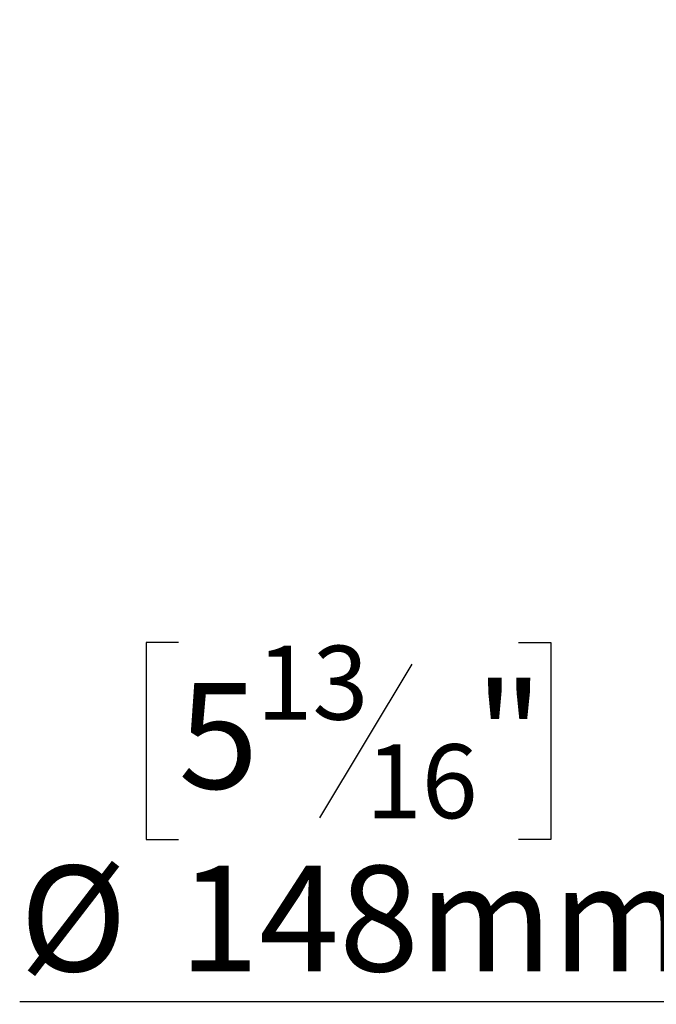
# Model space of a CAD drawing. Units: millimetres. Extents: x 111 to 5788, y 163 to 4088.
# Drawn here: x 1072 to 1390, y 462 to 956 of the extents above; entities that cross this region are included whole.
import ezdxf

# ---------------------------------------------------------------- set-up
doc = ezdxf.new("R2010")
doc.units = ezdxf.units.MM
doc.header["$LTSCALE"] = 20
doc.layers.add('FORMAT', color=7, linetype='Continuous')
doc.styles.add('SLDTEXTSTYLE0', font='TXT', dxfattribs={"width": 0.75})
doc.dimstyles.new('SLDDIMSTYLE2', dxfattribs={"dimtxt": 52.916667, "dimasz": 26, "dimexe": 0, "dimexo": 0.0625, "dimgap": 13.229167, "dimtad": 0, "dimtih": 1, "dimtoh": 1, "dimdec": 0, "dimrnd": 1e-09, "dimzin": 12, "dimdsep": 46, "dimtxsty": 'SLDTEXTSTYLE0', "dimblk1": 'NONE', "dimsah": 1, "dimcen": 0, "dimadec": 0, "dimazin": 3, "dimtfac": 1, "dimtdec": 0, "dimtmove": 0, "dimatfit": 3, "dimldrblk": 'NONE', "dimfxl": 0, "dimfrac": 2, "dimtolj": 1, "dimtzin": 12, "dimarcsym": 0})

# ---------------------------------------------------------------- blocks, each defined once
blk = doc.blocks.new('_D_10')
at = {"layer": 'FORMAT'}
for p, q in [((1924.38, 955.67), (1819.78, 850.97)), ((1819.78, 850.97), (1432.75, 463.59)), ((1151.05, 643.65), (1134.96, 643.65)), ((1134.96, 643.65), (1134.96, 544.87)), ((1321.48, 643.65), (1337.58, 643.65)), ((1337.58, 643.65), (1337.58, 544.87)), ((1267.98, 632.74), (1221.8, 555.78)), ((1134.96, 544.87), (1151.05, 544.87)), ((1337.58, 544.87), (1321.48, 544.87)), ((1432.75, 463.59), (1071.53, 463.59))]:
    blk.add_line(p, q, dxfattribs=at)
blk.add_solid([(1819.78, 850.97), (1797.87, 836.11), (1804.94, 829.04)], dxfattribs=at)
at = {"layer": 'FORMAT', "attachment_point": 1, "style": 'SLDTEXTSTYLE0'}
for s, insert, char_height in [('13', (1190.15, 642.01), 37.042), ('5', (1151.05, 623.3), 52.92), ('"', (1299.63, 623.3), 52.92), ('16', (1244.89, 592.62), 37.042), ('%%c', (1071.53, 531.8), 52.917), ('148mm', (1151.41, 531.8), 52.917)]:
    blk.add_mtext(s, dxfattribs=dict(at, insert=insert, char_height=char_height))
blk = doc.blocks.new('_None')

msp = doc.modelspace()

# ---------------------------------------------------------------- dimensions: what is measured, and where the dimension line sits
at = {"layer": 'FORMAT'}
dim = msp.add_diameter_dim_2p(p1=(1924.38, 955.67), p2=(1819.78, 850.97), dimstyle='SLDDIMSTYLE2', dxfattribs=at)
dim.commit()
dim.dimension.update_dxf_attribs({"geometry": '_D_10', "text_midpoint": (1236.27, 558.98), "dimtype": 163})

doc.saveas('drawing.dxf')
